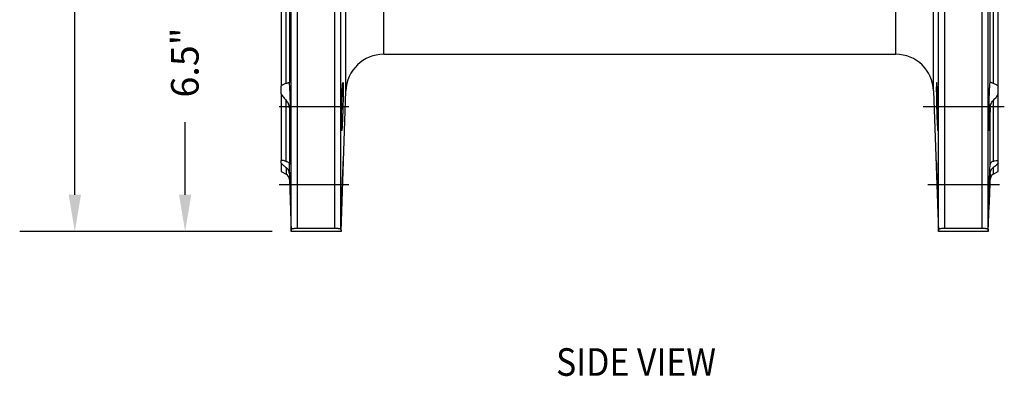
# Model space of a CAD drawing. Units: inches. Extents: x -0.9 to 9.06, y 0 to 7.13.
# Drawn here: x 1.04 to 4.26, y 3.72 to 4.88 of the extents above; entities that cross this region are included whole.
import ezdxf
from ezdxf.enums import TextEntityAlignment as Align

# ---------------------------------------------------------------- set-up
doc = ezdxf.new("R2010")
doc.units = ezdxf.units.IN
doc.header["$MEASUREMENT"] = 0
for name, color, linetype in [('Netafim', 1, 'Continuous'), ('NETAFIM-D-TEXT-025M', 2, 'Continuous'), ('NETAFIM-L-DETL-TEXT-LEADER-025M', 2, 'Continuous')]:
    doc.layers.add(name, color=color, linetype=linetype)
doc.styles.add('Netafim Detail', font='ARIAL.TTF', dxfattribs={"height": 0.09})
doc.styles.get("Standard").update_dxf_attribs({"font": 'ARIAL.TTF'})
doc.dimstyles.new('Netafim Detail', dxfattribs={"dimtxt": 0.09, "dimasz": 0.12, "dimexe": 0.18, "dimexo": 0.0625, "dimgap": 0.09, "dimtad": 0, "dimzin": 0, "dimdsep": 46, "dimtxsty": 'Netafim Detail', "dimcen": 0.09, "dimadec": 0, "dimazin": 0, "dimtfac": 1, "dimtofl": 0, "dimtmove": 0, "dimatfit": 3, "dimfxl": 0, "dimtolj": 1, "dimtzin": 0, "dimarcsym": 0})

# ---------------------------------------------------------------- blocks, each defined once
blk = doc.blocks.new('*D9')
at = {"layer": 'Defpoints', "color": 0}
for p in [(1.2249, 6.4259), (3.0343, 6.4259), (1.9311, 4.1876)]:
    blk.add_point(p, dxfattribs=at)
at = {"layer": 'NETAFIM-L-DETL-TEXT-LEADER-025M', "color": 0, "lineweight": -2}
for p, q in [((2.9718, 6.4259), (1.0449, 6.4259)), ((1.2249, 6.3059), (1.2249, 5.5316)), ((1.2249, 4.3076), (1.2249, 5.0819)), ((1.8686, 4.1876), (1.0449, 4.1876))]:
    blk.add_line(p, q, dxfattribs=at)
at = {"layer": 'NETAFIM-L-DETL-TEXT-LEADER-025M', "color": 0}
for points in [[(1.2049, 6.3059), (1.2449, 6.3059), (1.2249, 6.4259)], [(1.2049, 4.3076), (1.2449, 4.3076), (1.2249, 4.1876)]]:
    blk.add_solid(points, dxfattribs=at)
at = {"layer": 'NETAFIM-L-DETL-TEXT-LEADER-025M', "color": 0, "insert": (1.1789, 5.3068), "char_height": 0.09, "attachment_point": 2, "rotation": 90, "style": 'Netafim Detail'}
blk.add_mtext('\\A1;13.1"', dxfattribs=at)
blk = doc.blocks.new('*D10')
at = {"layer": 'Defpoints', "color": 0}
for p in [(1.85, 5.2909), (1.585, 4.1876), (1.9311, 4.1876)]:
    blk.add_point(p, dxfattribs=at)
at = {"layer": 'NETAFIM-L-DETL-TEXT-LEADER-025M', "color": 0, "lineweight": -2}
for p, q in [((1.7875, 5.2909), (1.405, 5.2909)), ((1.585, 5.1709), (1.585, 4.9336)), ((1.585, 4.3076), (1.585, 4.5448)), ((1.8686, 4.1876), (1.405, 4.1876))]:
    blk.add_line(p, q, dxfattribs=at)
at = {"layer": 'NETAFIM-L-DETL-TEXT-LEADER-025M', "color": 0}
for points in [[(1.565, 5.1709), (1.605, 5.1709), (1.585, 5.2909)], [(1.565, 4.3076), (1.605, 4.3076), (1.585, 4.1876)]]:
    blk.add_solid(points, dxfattribs=at)
at = {"layer": 'NETAFIM-L-DETL-TEXT-LEADER-025M', "color": 0, "insert": (1.539, 4.7392), "char_height": 0.09, "attachment_point": 2, "rotation": 90, "style": 'Netafim Detail'}
blk.add_mtext('\\A1;6.5"', dxfattribs=at)

msp = doc.modelspace()

# ---------------------------------------------------------------- linework, layer by layer
at = {"layer": 'Netafim'}
for p, q in [((4.0445, 4.1953), (4.0445, 6.4082)), ((4.0645, 4.1986), (4.0645, 6.4275)), ((4.1862, 4.1986), (4.1862, 6.4275)), ((4.2063, 4.1953), (4.2063, 6.4082)), ((1.9316, 4.1953), (1.9316, 6.3804)), ((2.1099, 4.647), (2.1099, 5.9347)), ((4.0279, 4.647), (4.0279, 5.9347)), ((2.2331, 4.766), (2.2331, 5.2909)), ((3.9047, 4.766), (3.9047, 5.2909)), ((1.9516, 4.1986), (1.9516, 5.1381)), ((1.8988, 5.0395), (1.8988, 4.6621)), ((1.9151, 4.6715), (1.9151, 5.0159)), ((4.2227, 5.0159), (4.2227, 4.6715)), ((4.239, 4.6621), (4.239, 5.0395)), ((1.9251, 4.9933), (1.9251, 4.6739)), ((4.2127, 4.6739), (4.2127, 4.9933)), ((2.0733, 4.1986), (2.0733, 4.9501)), ((2.0934, 4.1953), (2.0934, 4.9535)), ((2.2331, 4.766), (3.9047, 4.766)), ((1.8988, 4.6372), (1.8988, 4.6621)), ((4.239, 4.6372), (4.239, 4.6621)), ((1.8988, 4.6372), (1.8988, 4.4195)), ((2.0939, 4.1876), (2.1099, 4.647)), ((4.0279, 4.647), (4.044, 4.1876)), ((4.239, 4.4195), (4.239, 4.6372)), ((1.9151, 4.4167), (1.9151, 4.6155)), ((4.2227, 4.6155), (4.2227, 4.4167)), ((1.8916, 4.5957), (2.119, 4.5957)), ((1.9251, 4.5909), (1.9251, 4.4065)), ((3.9937, 4.5957), (4.259, 4.5957)), ((4.2127, 4.4065), (4.2127, 4.5909)), ((1.8988, 4.4103), (1.8988, 4.4195)), ((1.8988, 4.4103), (1.8988, 4.3838)), ((4.239, 4.4103), (4.239, 4.4195)), ((4.239, 4.3838), (4.239, 4.4103)), ((1.8988, 4.3838), (1.9151, 4.3744)), ((1.9151, 4.3962), (1.9151, 4.3744)), ((1.9251, 4.3761), (1.9251, 4.3577)), ((4.2127, 4.3761), (4.2127, 4.3577)), ((4.2227, 4.3962), (4.2227, 4.3744)), ((4.2227, 4.3744), (4.239, 4.3838)), ((1.8916, 4.3412), (2.119, 4.3412)), ((1.9251, 4.3577), (1.9311, 4.1876)), ((4.0089, 4.3412), (4.2438, 4.3412)), ((4.2068, 4.1876), (4.2127, 4.3577)), ((2.0939, 4.1876), (1.9311, 4.1876)), ((1.9516, 4.1986), (2.0733, 4.1986)), ((4.2068, 4.1876), (4.044, 4.1876)), ((4.0645, 4.1986), (4.1862, 4.1986))]:
    msp.add_line(p, q, dxfattribs=at)
for centre, radius, start, end in [((2.2331, 4.6427), 0.1233, 90, 178), ((3.9047, 4.6427), 0.1233, 2, 90), ((1.9051, 4.357), 0.0201, 2, 60), ((4.2328, 4.357), 0.0201, 120, 178)]:
    msp.add_arc(centre, radius, start, end, dxfattribs=at)
for points, knots in [([(1.9151, 4.6715), (1.9118, 4.6706), (1.9087, 4.6694), (1.9045, 4.6672), (1.9032, 4.6663), (1.9008, 4.6644), (1.8997, 4.6633), (1.8988, 4.6621)], [0, 0, 0, 0, 0.5, 0.5, 0.75, 0.75, 1, 1, 1, 1]), ([(1.9151, 4.6715), (1.9167, 4.6719), (1.918, 4.6723), (1.9204, 4.673), (1.9214, 4.6733), (1.9231, 4.6738), (1.9238, 4.674), (1.9248, 4.6741), (1.9251, 4.674), (1.9251, 4.6739)], [0, 0, 0, 0, 0.25, 0.25, 0.5, 0.5, 0.75, 0.75, 1, 1, 1, 1]), ([(1.9251, 4.5909), (1.9253, 4.5834), (1.9256, 4.5761), (1.9259, 4.5673), (1.9259, 4.5655), (1.926, 4.5621), (1.9261, 4.5604), (1.9263, 4.5554), (1.9264, 4.5523), (1.9266, 4.5478), (1.9267, 4.5463), (1.9268, 4.5434), (1.9269, 4.542), (1.9271, 4.538), (1.9272, 4.5356), (1.9275, 4.5311), (1.9276, 4.529), (1.9278, 4.5254), (1.928, 4.5238), (1.9282, 4.5211), (1.9283, 4.5201), (1.9285, 4.5184), (1.9286, 4.5179), (1.9288, 4.5173), (1.9289, 4.5173), (1.929, 4.5177), (1.9291, 4.5179), (1.9291, 4.5184), (1.9292, 4.5187), (1.9293, 4.5207), (1.9294, 4.5233), (1.9295, 4.5278), (1.9295, 4.5287), (1.9296, 4.5308), (1.9296, 4.5318), (1.9296, 4.5352), (1.9296, 4.5376), (1.9296, 4.5429), (1.9296, 4.5458), (1.9296, 4.5518), (1.9295, 4.5549), (1.9295, 4.5598), (1.9295, 4.5615), (1.9294, 4.5649), (1.9294, 4.5667), (1.9293, 4.572), (1.9292, 4.5792), (1.9291, 4.5866), (1.9289, 4.5922), (1.9289, 4.5941), (1.9288, 4.5978), (1.9288, 4.5997), (1.9286, 4.6053), (1.9285, 4.609), (1.9283, 4.6163), (1.9282, 4.6199), (1.928, 4.6269), (1.9278, 4.6303), (1.9277, 4.6352), (1.9276, 4.6368), (1.9275, 4.64), (1.9274, 4.6415), (1.9271, 4.649), (1.9268, 4.6543), (1.9265, 4.6598), (1.9264, 4.6609), (1.9263, 4.6629), (1.9262, 4.6639), (1.9261, 4.6665), (1.9259, 4.668), (1.9257, 4.6706), (1.9256, 4.6716), (1.9253, 4.6732), (1.9252, 4.6737), (1.9251, 4.6739)], [0, 0, 0, 0, 0.0625, 0.0625, 0.078125, 0.078125, 0.09375, 0.09375, 0.125, 0.125, 0.140625, 0.140625, 0.15625, 0.15625, 0.1875, 0.1875, 0.21875, 0.21875, 0.25, 0.25, 0.28125, 0.28125, 0.3125, 0.3125, 0.34375, 0.34375, 0.359375, 0.359375, 0.375, 0.375, 0.4375, 0.4375, 0.453125, 0.453125, 0.46875, 0.46875, 0.5, 0.5, 0.53125, 0.53125, 0.5625, 0.5625, 0.578125, 0.578125, 0.59375, 0.59375, 0.625, 0.65625, 0.65625, 0.671875, 0.671875, 0.6875, 0.6875, 0.71875, 0.71875, 0.75, 0.75, 0.78125, 0.78125, 0.796875, 0.796875, 0.8125, 0.8125, 0.875, 0.875, 0.890625, 0.890625, 0.90625, 0.90625, 0.9375, 0.9375, 0.96875, 0.96875, 1, 1, 1, 1]), ([(2.0979, 4.5402), (2.0981, 4.5439), (2.0983, 4.5478), (2.0986, 4.5542), (2.0987, 4.5564), (2.0988, 4.5609), (2.0989, 4.5632), (2.0992, 4.5704), (2.0993, 4.5752), (2.0996, 4.5828), (2.0997, 4.5853), (2.0998, 4.5904), (2.0999, 4.593), (2.1001, 4.6007), (2.1002, 4.6058), (2.1003, 4.6133), (2.1004, 4.6159), (2.1005, 4.6208), (2.1006, 4.6256), (2.1006, 4.6302), (2.1007, 4.6347), (2.1007, 4.637), (2.1008, 4.6434), (2.1008, 4.6473), (2.1008, 4.6528), (2.1008, 4.6545), (2.1008, 4.6578), (2.1008, 4.6593), (2.1007, 4.6636), (2.1006, 4.666), (2.1005, 4.669), (2.1005, 4.6699), (2.1004, 4.6714), (2.1004, 4.672), (2.1002, 4.6735), (2.1001, 4.674), (2.0998, 4.674), (2.0997, 4.6735), (2.0994, 4.6721), (2.0994, 4.6715), (2.0992, 4.67), (2.0991, 4.6691), (2.0988, 4.6662), (2.0987, 4.6638), (2.0984, 4.6595), (2.0983, 4.658), (2.0981, 4.6547), (2.098, 4.653), (2.0978, 4.6476), (2.0976, 4.6437), (2.0973, 4.6373), (2.0973, 4.635), (2.0971, 4.6305), (2.0969, 4.6259), (2.0968, 4.6211), (2.0966, 4.6162), (2.0965, 4.6137), (2.0963, 4.6061), (2.0962, 4.601), (2.096, 4.5934), (2.096, 4.5908), (2.0959, 4.5857), (2.0958, 4.5831), (2.0957, 4.5756), (2.0956, 4.5707), (2.0955, 4.5636), (2.0955, 4.5612), (2.0954, 4.5567), (2.0954, 4.5545), (2.0953, 4.5481), (2.0953, 4.5441), (2.0953, 4.5386), (2.0953, 4.5369), (2.0953, 4.5336), (2.0954, 4.5306), (2.0954, 4.5279), (2.0955, 4.5255), (2.0955, 4.5244), (2.0956, 4.5214), (2.0957, 4.5199), (2.0958, 4.5179), (2.096, 4.5174), (2.0962, 4.5174), (2.0963, 4.5178), (2.0965, 4.5193), (2.0966, 4.52), (2.0968, 4.5214), (2.0969, 4.5231), (2.0971, 4.5253), (2.0972, 4.5277), (2.0973, 4.529), (2.0976, 4.5333), (2.0978, 4.5366), (2.0979, 4.5402)], [0, 0, 0, 0, 0.03125, 0.03125, 0.046875, 0.046875, 0.0625, 0.0625, 0.09375, 0.09375, 0.109375, 0.109375, 0.125, 0.125, 0.15625, 0.15625, 0.171875, 0.171875, 0.1875, 0.203125, 0.203125, 0.21875, 0.21875, 0.25, 0.25, 0.265625, 0.265625, 0.28125, 0.28125, 0.3125, 0.3125, 0.328125, 0.328125, 0.34375, 0.34375, 0.375, 0.375, 0.40625, 0.40625, 0.421875, 0.421875, 0.4375, 0.4375, 0.46875, 0.46875, 0.484375, 0.484375, 0.5, 0.5, 0.53125, 0.53125, 0.546875, 0.546875, 0.5625, 0.578125, 0.578125, 0.59375, 0.59375, 0.625, 0.625, 0.640625, 0.640625, 0.65625, 0.65625, 0.6875, 0.6875, 0.703125, 0.703125, 0.71875, 0.71875, 0.75, 0.75, 0.765625, 0.765625, 0.78125, 0.796875, 0.796875, 0.8125, 0.8125, 0.84375, 0.84375, 0.875, 0.875, 0.90625, 0.90625, 0.921875, 0.921875, 0.9375, 0.953125, 0.953125, 0.96875, 0.96875, 1, 1, 1, 1]), ([(4.0399, 4.5402), (4.0397, 4.5439), (4.0395, 4.5478), (4.0393, 4.5542), (4.0392, 4.5564), (4.039, 4.5609), (4.0389, 4.5632), (4.0387, 4.5704), (4.0385, 4.5752), (4.0383, 4.5828), (4.0382, 4.5853), (4.038, 4.5904), (4.038, 4.593), (4.0378, 4.6007), (4.0376, 4.6058), (4.0375, 4.6133), (4.0374, 4.6159), (4.0373, 4.6208), (4.0373, 4.6256), (4.0372, 4.6302), (4.0371, 4.6347), (4.0371, 4.637), (4.0371, 4.6434), (4.037, 4.6473), (4.037, 4.6528), (4.037, 4.6545), (4.0371, 4.6578), (4.0371, 4.6593), (4.0371, 4.6636), (4.0372, 4.666), (4.0373, 4.669), (4.0373, 4.6699), (4.0374, 4.6714), (4.0375, 4.672), (4.0376, 4.6735), (4.0378, 4.674), (4.038, 4.674), (4.0382, 4.6735), (4.0384, 4.6721), (4.0385, 4.6715), (4.0386, 4.67), (4.0387, 4.6691), (4.039, 4.6662), (4.0392, 4.6638), (4.0394, 4.6595), (4.0395, 4.658), (4.0397, 4.6547), (4.0398, 4.653), (4.0401, 4.6476), (4.0402, 4.6437), (4.0405, 4.6373), (4.0406, 4.635), (4.0407, 4.6305), (4.0409, 4.6259), (4.0411, 4.6211), (4.0412, 4.6162), (4.0413, 4.6137), (4.0415, 4.6061), (4.0416, 4.601), (4.0418, 4.5934), (4.0419, 4.5908), (4.042, 4.5857), (4.042, 4.5831), (4.0422, 4.5756), (4.0422, 4.5707), (4.0423, 4.5636), (4.0424, 4.5612), (4.0424, 4.5567), (4.0424, 4.5545), (4.0425, 4.5481), (4.0425, 4.5441), (4.0425, 4.5386), (4.0425, 4.5369), (4.0425, 4.5336), (4.0425, 4.5306), (4.0424, 4.5279), (4.0424, 4.5255), (4.0423, 4.5244), (4.0422, 4.5214), (4.0422, 4.5199), (4.042, 4.5179), (4.0419, 4.5174), (4.0416, 4.5174), (4.0415, 4.5178), (4.0413, 4.5193), (4.0412, 4.52), (4.0411, 4.5214), (4.0409, 4.5231), (4.0408, 4.5253), (4.0406, 4.5277), (4.0405, 4.529), (4.0402, 4.5333), (4.0401, 4.5366), (4.0399, 4.5402)], [0, 0, 0, 0, 0.03125, 0.03125, 0.046875, 0.046875, 0.0625, 0.0625, 0.09375, 0.09375, 0.109375, 0.109375, 0.125, 0.125, 0.15625, 0.15625, 0.171875, 0.171875, 0.1875, 0.203125, 0.203125, 0.21875, 0.21875, 0.25, 0.25, 0.265625, 0.265625, 0.28125, 0.28125, 0.3125, 0.3125, 0.328125, 0.328125, 0.34375, 0.34375, 0.375, 0.375, 0.40625, 0.40625, 0.421875, 0.421875, 0.4375, 0.4375, 0.46875, 0.46875, 0.484375, 0.484375, 0.5, 0.5, 0.53125, 0.53125, 0.546875, 0.546875, 0.5625, 0.578125, 0.578125, 0.59375, 0.59375, 0.625, 0.625, 0.640625, 0.640625, 0.65625, 0.65625, 0.6875, 0.6875, 0.703125, 0.703125, 0.71875, 0.71875, 0.75, 0.75, 0.765625, 0.765625, 0.78125, 0.796875, 0.796875, 0.8125, 0.8125, 0.84375, 0.84375, 0.875, 0.875, 0.90625, 0.90625, 0.921875, 0.921875, 0.9375, 0.953125, 0.953125, 0.96875, 0.96875, 1, 1, 1, 1]), ([(4.2127, 4.5909), (4.2125, 4.5834), (4.2123, 4.5761), (4.212, 4.5673), (4.2119, 4.5655), (4.2118, 4.5621), (4.2117, 4.5604), (4.2115, 4.5554), (4.2114, 4.5523), (4.2112, 4.5478), (4.2111, 4.5463), (4.211, 4.5434), (4.2109, 4.542), (4.2107, 4.538), (4.2106, 4.5356), (4.2104, 4.5311), (4.2102, 4.529), (4.21, 4.5254), (4.2099, 4.5238), (4.2096, 4.5211), (4.2095, 4.5201), (4.2093, 4.5184), (4.2092, 4.5179), (4.209, 4.5173), (4.2089, 4.5173), (4.2088, 4.5177), (4.2088, 4.5179), (4.2087, 4.5184), (4.2087, 4.5187), (4.2085, 4.5207), (4.2084, 4.5233), (4.2083, 4.5278), (4.2083, 4.5287), (4.2083, 4.5308), (4.2083, 4.5318), (4.2082, 4.5352), (4.2082, 4.5376), (4.2082, 4.5429), (4.2082, 4.5458), (4.2083, 4.5518), (4.2083, 4.5549), (4.2083, 4.5598), (4.2084, 4.5615), (4.2084, 4.5649), (4.2084, 4.5667), (4.2085, 4.572), (4.2086, 4.5792), (4.2088, 4.5866), (4.2089, 4.5922), (4.2089, 4.5941), (4.209, 4.5978), (4.2091, 4.5997), (4.2092, 4.6053), (4.2093, 4.609), (4.2095, 4.6163), (4.2096, 4.6199), (4.2099, 4.6269), (4.21, 4.6303), (4.2102, 4.6352), (4.2102, 4.6368), (4.2104, 4.64), (4.2104, 4.6415), (4.2107, 4.649), (4.211, 4.6543), (4.2113, 4.6598), (4.2114, 4.6609), (4.2115, 4.6629), (4.2116, 4.6639), (4.2118, 4.6665), (4.2119, 4.668), (4.2121, 4.6706), (4.2123, 4.6716), (4.2125, 4.6732), (4.2126, 4.6737), (4.2127, 4.6739)], [0, 0, 0, 0, 0.0625, 0.0625, 0.078125, 0.078125, 0.09375, 0.09375, 0.125, 0.125, 0.140625, 0.140625, 0.15625, 0.15625, 0.1875, 0.1875, 0.21875, 0.21875, 0.25, 0.25, 0.28125, 0.28125, 0.3125, 0.3125, 0.34375, 0.34375, 0.359375, 0.359375, 0.375, 0.375, 0.4375, 0.4375, 0.453125, 0.453125, 0.46875, 0.46875, 0.5, 0.5, 0.53125, 0.53125, 0.5625, 0.5625, 0.578125, 0.578125, 0.59375, 0.59375, 0.625, 0.65625, 0.65625, 0.671875, 0.671875, 0.6875, 0.6875, 0.71875, 0.71875, 0.75, 0.75, 0.78125, 0.78125, 0.796875, 0.796875, 0.8125, 0.8125, 0.875, 0.875, 0.890625, 0.890625, 0.90625, 0.90625, 0.9375, 0.9375, 0.96875, 0.96875, 1, 1, 1, 1]), ([(4.2227, 4.6715), (4.2212, 4.6719), (4.2198, 4.6723), (4.2175, 4.673), (4.2164, 4.6733), (4.2147, 4.6738), (4.2141, 4.674), (4.2131, 4.6741), (4.2128, 4.674), (4.2127, 4.6739)], [0, 0, 0, 0, 0.25, 0.25, 0.5, 0.5, 0.75, 0.75, 1, 1, 1, 1]), ([(4.2227, 4.6715), (4.226, 4.6706), (4.2291, 4.6694), (4.2333, 4.6672), (4.2346, 4.6663), (4.237, 4.6644), (4.2381, 4.6633), (4.239, 4.6621)], [0, 0, 0, 0, 0.5, 0.5, 0.75, 0.75, 1, 1, 1, 1]), ([(1.8988, 4.6372), (1.9007, 4.6334), (1.9031, 4.6297), (1.9087, 4.6225), (1.9118, 4.6189), (1.9151, 4.6155)], [0, 0, 0, 0, 0.5, 0.5, 1, 1, 1, 1]), ([(4.239, 4.6372), (4.2371, 4.6334), (4.2347, 4.6297), (4.2292, 4.6225), (4.2261, 4.6189), (4.2227, 4.6155)], [0, 0, 0, 0, 0.5, 0.5, 1, 1, 1, 1]), ([(1.9251, 4.5909), (1.9251, 4.5932), (1.9248, 4.5955), (1.9238, 4.5999), (1.9231, 4.6021), (1.9214, 4.6062), (1.9204, 4.6082), (1.918, 4.6121), (1.9167, 4.6139), (1.9151, 4.6155)], [0, 0, 0, 0, 0.25, 0.25, 0.5, 0.5, 0.75, 0.75, 1, 1, 1, 1]), ([(4.2127, 4.5909), (4.2128, 4.5932), (4.2131, 4.5955), (4.2141, 4.5999), (4.2147, 4.6021), (4.2164, 4.6062), (4.2174, 4.6082), (4.2198, 4.6121), (4.2212, 4.6139), (4.2227, 4.6155)], [0, 0, 0, 0, 0.25, 0.25, 0.5, 0.5, 0.75, 0.75, 1, 1, 1, 1]), ([(1.8988, 4.4103), (1.9007, 4.4082), (1.9031, 4.4059), (1.9087, 4.4012), (1.9118, 4.3987), (1.9151, 4.3962)], [0, 0, 0, 0, 0.5, 0.5, 1, 1, 1, 1]), ([(1.9151, 4.4167), (1.9108, 4.4179), (1.905, 4.4194), (1.9011, 4.4194), (1.9001, 4.4194)], [0, 0, 0, 0, 0.737772, 1, 1, 1, 1]), ([(1.9151, 4.4167), (1.9167, 4.4163), (1.918, 4.4157), (1.9204, 4.4145), (1.9214, 4.4137), (1.9231, 4.412), (1.9238, 4.4111), (1.9248, 4.4089), (1.9251, 4.4078), (1.9251, 4.4065)], [0, 0, 0, 0, 0.25, 0.25, 0.5, 0.5, 0.75, 0.75, 1, 1, 1, 1]), ([(1.9295, 4.2639), (1.9295, 4.2639), (1.9297, 4.2637), (1.9295, 4.2735), (1.9292, 4.291), (1.9285, 4.3144), (1.9277, 4.3408), (1.9268, 4.3672), (1.9259, 4.3906), (1.9254, 4.4013), (1.9251, 4.4065)], [0, 0, 0, 0, 0.084817, 0.216664, 0.348505, 0.48038, 0.612318, 0.744327, 0.876384, 1, 1, 1, 1]), ([(2.1007, 4.4195), (2.1007, 4.4195), (2.1007, 4.421), (2.1003, 4.4157), (2.0996, 4.4035), (2.0988, 4.3832), (2.0978, 4.3584), (2.0969, 4.3316), (2.0962, 4.3059), (2.0956, 4.2841), (2.0953, 4.2693), (2.0953, 4.2624), (2.0954, 4.2635), (2.0954, 4.2638)], [0, 0, 0, 0, 0.0016258, 0.1089182, 0.2162504, 0.3236524, 0.4311179, 0.5386127, 0.6460936, 0.7535283, 0.8609047, 0.9682345, 1, 1, 1, 1]), ([(2.0966, 4.2858), (2.0969, 4.2926), (2.0974, 4.3063), (2.0984, 4.3324), (2.0993, 4.3591), (2.1001, 4.384), (2.1006, 4.4035), (2.1008, 4.4152), (2.1008, 4.4167), (2.1007, 4.4171)], [0, 0, 0, 0, 0.1553105, 0.3106203, 0.465961, 0.62129, 0.7765466, 0.9317002, 1, 1, 1, 1]), ([(4.0412, 4.2858), (4.0411, 4.2894), (4.0409, 4.2934), (4.0407, 4.2997), (4.0406, 4.3019), (4.0404, 4.3065), (4.0403, 4.3088), (4.0401, 4.3159), (4.0399, 4.3208), (4.0396, 4.3283), (4.0395, 4.3309), (4.0393, 4.336), (4.0393, 4.3386), (4.039, 4.3462), (4.0388, 4.3513), (4.0386, 4.3589), (4.0385, 4.3614), (4.0383, 4.3663), (4.0382, 4.3711), (4.038, 4.3758), (4.0379, 4.3803), (4.0378, 4.3825), (4.0376, 4.3889), (4.0375, 4.3929), (4.0374, 4.3983), (4.0373, 4.4), (4.0373, 4.4033), (4.0372, 4.4049), (4.0371, 4.4091), (4.0371, 4.4116), (4.037, 4.4145), (4.037, 4.4154), (4.037, 4.4169), (4.037, 4.4175), (4.0371, 4.419), (4.0371, 4.4195), (4.0372, 4.4195), (4.0373, 4.419), (4.0374, 4.4176), (4.0374, 4.4169), (4.0375, 4.4155), (4.0376, 4.4146), (4.0378, 4.4117), (4.0379, 4.4093), (4.0381, 4.405), (4.0382, 4.4035), (4.0383, 4.4002), (4.0384, 4.3985), (4.0386, 4.3931), (4.0388, 4.3891), (4.0391, 4.3827), (4.0392, 4.3805), (4.0393, 4.376), (4.0395, 4.3714), (4.0397, 4.3666), (4.0399, 4.3617), (4.04, 4.3591), (4.0402, 4.3516), (4.0404, 4.3465), (4.0407, 4.3388), (4.0407, 4.3363), (4.0409, 4.3311), (4.041, 4.3286), (4.0412, 4.321), (4.0414, 4.3161), (4.0416, 4.309), (4.0416, 4.3067), (4.0418, 4.3021), (4.0418, 4.2999), (4.042, 4.2936), (4.0421, 4.2896), (4.0422, 4.2841), (4.0422, 4.2824), (4.0423, 4.2791), (4.0424, 4.2761), (4.0424, 4.2734), (4.0425, 4.271), (4.0425, 4.2699), (4.0425, 4.2669), (4.0425, 4.2654), (4.0425, 4.2634), (4.0425, 4.2629), (4.0424, 4.2629), (4.0423, 4.2634), (4.0422, 4.2648), (4.0422, 4.2655), (4.0421, 4.267), (4.042, 4.2687), (4.0419, 4.2708), (4.0418, 4.2732), (4.0417, 4.2746), (4.0415, 4.2789), (4.0414, 4.2821), (4.0412, 4.2858)], [0, 0, 0, 0, 0.03125, 0.03125, 0.046875, 0.046875, 0.0625, 0.0625, 0.09375, 0.09375, 0.109375, 0.109375, 0.125, 0.125, 0.15625, 0.15625, 0.171875, 0.171875, 0.1875, 0.203125, 0.203125, 0.21875, 0.21875, 0.25, 0.25, 0.265625, 0.265625, 0.28125, 0.28125, 0.3125, 0.3125, 0.328125, 0.328125, 0.34375, 0.34375, 0.375, 0.375, 0.40625, 0.40625, 0.421875, 0.421875, 0.4375, 0.4375, 0.46875, 0.46875, 0.484375, 0.484375, 0.5, 0.5, 0.53125, 0.53125, 0.546875, 0.546875, 0.5625, 0.578125, 0.578125, 0.59375, 0.59375, 0.625, 0.625, 0.640625, 0.640625, 0.65625, 0.65625, 0.6875, 0.6875, 0.703125, 0.703125, 0.71875, 0.71875, 0.75, 0.75, 0.765625, 0.765625, 0.78125, 0.796875, 0.796875, 0.8125, 0.8125, 0.84375, 0.84375, 0.875, 0.875, 0.90625, 0.90625, 0.921875, 0.921875, 0.9375, 0.953125, 0.953125, 0.96875, 0.96875, 1, 1, 1, 1]), ([(4.2127, 4.3761), (4.2126, 4.3728), (4.2125, 4.3693), (4.2123, 4.3622), (4.2122, 4.3585), (4.2119, 4.3512), (4.2118, 4.3475), (4.2115, 4.34), (4.2114, 4.3362), (4.211, 4.325), (4.2107, 4.3178), (4.2104, 4.3091), (4.2104, 4.3074), (4.2102, 4.304), (4.2102, 4.3024), (4.21, 4.2976), (4.2099, 4.2946), (4.2097, 4.2902), (4.2096, 4.2888), (4.2095, 4.2861), (4.2095, 4.2847), (4.2093, 4.2809), (4.2092, 4.2786), (4.209, 4.2744), (4.2089, 4.2725), (4.2088, 4.2692), (4.2087, 4.2678), (4.2086, 4.2655), (4.2085, 4.2646), (4.2084, 4.2637), (4.2084, 4.2634), (4.2084, 4.2631), (4.2084, 4.2629), (4.2083, 4.2628), (4.2083, 4.263), (4.2082, 4.2636), (4.2082, 4.2639), (4.2082, 4.2646), (4.2082, 4.2651), (4.2082, 4.2675), (4.2083, 4.2704), (4.2084, 4.2783), (4.2085, 4.2831), (4.2087, 4.2914), (4.2088, 4.2944), (4.2089, 4.3006), (4.209, 4.3039), (4.2092, 4.3089), (4.2092, 4.3106), (4.2093, 4.3141), (4.2094, 4.3159), (4.2095, 4.3213), (4.2096, 4.3249), (4.2099, 4.3323), (4.21, 4.336), (4.2102, 4.3436), (4.2104, 4.3473), (4.2106, 4.3547), (4.2107, 4.3584), (4.211, 4.3656), (4.2111, 4.3692), (4.2114, 4.376), (4.2115, 4.3793), (4.2117, 4.3841), (4.2118, 4.3856), (4.2119, 4.3887), (4.212, 4.3902), (4.2123, 4.3974), (4.2125, 4.4023), (4.2127, 4.4065)], [0, 0, 0, 0, 0.03125, 0.03125, 0.0625, 0.0625, 0.09375, 0.09375, 0.125, 0.125, 0.1875, 0.1875, 0.203125, 0.203125, 0.21875, 0.21875, 0.25, 0.25, 0.265625, 0.265625, 0.28125, 0.28125, 0.3125, 0.3125, 0.34375, 0.34375, 0.375, 0.375, 0.40625, 0.40625, 0.421875, 0.421875, 0.4375, 0.4375, 0.46875, 0.46875, 0.484375, 0.484375, 0.5, 0.5, 0.5625, 0.5625, 0.625, 0.625, 0.65625, 0.65625, 0.6875, 0.6875, 0.703125, 0.703125, 0.71875, 0.71875, 0.75, 0.75, 0.78125, 0.78125, 0.8125, 0.8125, 0.84375, 0.84375, 0.875, 0.875, 0.90625, 0.90625, 0.921875, 0.921875, 0.9375, 0.9375, 1, 1, 1, 1]), ([(4.2227, 4.4167), (4.2212, 4.4163), (4.2198, 4.4157), (4.2175, 4.4145), (4.2164, 4.4137), (4.2147, 4.412), (4.2141, 4.4111), (4.2131, 4.4089), (4.2128, 4.4078), (4.2127, 4.4065)], [0, 0, 0, 0, 0.25, 0.25, 0.5, 0.5, 0.75, 0.75, 1, 1, 1, 1]), ([(4.2227, 4.4167), (4.226, 4.4177), (4.2291, 4.4184), (4.2333, 4.4192), (4.2346, 4.4193), (4.237, 4.4195), (4.2381, 4.4196), (4.239, 4.4195)], [0, 0, 0, 0, 0.5, 0.5, 0.75, 0.75, 1, 1, 1, 1]), ([(4.239, 4.4103), (4.2371, 4.4082), (4.2347, 4.4059), (4.2292, 4.4012), (4.226, 4.3987), (4.2227, 4.3962)], [0, 0, 0, 0, 0.5, 0.5, 1, 1, 1, 1]), ([(1.9251, 4.3761), (1.9251, 4.3782), (1.9248, 4.3801), (1.9238, 4.3839), (1.9231, 4.3857), (1.9214, 4.3891), (1.9204, 4.3907), (1.918, 4.3937), (1.9167, 4.395), (1.9151, 4.3962)], [0, 0, 0, 0, 0.25, 0.25, 0.5, 0.5, 0.75, 0.75, 1, 1, 1, 1]), ([(4.2127, 4.3761), (4.2128, 4.3782), (4.2131, 4.3801), (4.2141, 4.3839), (4.2147, 4.3857), (4.2164, 4.3891), (4.2174, 4.3907), (4.2198, 4.3937), (4.2212, 4.395), (4.2227, 4.3962)], [0, 0, 0, 0, 0.25, 0.25, 0.5, 0.5, 0.75, 0.75, 1, 1, 1, 1]), ([(1.9316, 4.1953), (1.9316, 4.1955), (1.9318, 4.1958), (1.9326, 4.1964), (1.9332, 4.1967), (1.9347, 4.1972), (1.9353, 4.1973), (1.9367, 4.1976), (1.9376, 4.1977), (1.9392, 4.1979), (1.9398, 4.198), (1.9412, 4.1982), (1.942, 4.1982), (1.9433, 4.1983), (1.9438, 4.1984), (1.9449, 4.1984), (1.9456, 4.1985), (1.9469, 4.1985), (1.9477, 4.1985), (1.9495, 4.1986), (1.9505, 4.1986), (1.9516, 4.1986)], [0, 0, 0, 0, 0.25, 0.25, 0.5, 0.5, 0.625, 0.625, 0.75, 0.75, 0.8125, 0.8125, 0.875, 0.875, 0.90625, 0.90625, 0.9375, 0.9375, 0.96875, 0.96875, 1, 1, 1, 1]), ([(2.0733, 4.1986), (2.0744, 4.1986), (2.0755, 4.1986), (2.0773, 4.1985), (2.078, 4.1985), (2.0794, 4.1984), (2.08, 4.1984), (2.0812, 4.1984), (2.0817, 4.1983), (2.083, 4.1982), (2.0838, 4.1982), (2.0852, 4.198), (2.0858, 4.1979), (2.0874, 4.1977), (2.0883, 4.1976), (2.0897, 4.1973), (2.0903, 4.1972), (2.0917, 4.1967), (2.0923, 4.1964), (2.0931, 4.1958), (2.0933, 4.1955), (2.0934, 4.1953)], [0, 0, 0, 0, 0.03125, 0.03125, 0.0625, 0.0625, 0.09375, 0.09375, 0.125, 0.125, 0.1875, 0.1875, 0.25, 0.25, 0.375, 0.375, 0.5, 0.5, 0.75, 0.75, 1, 1, 1, 1]), ([(4.0445, 4.1953), (4.0445, 4.1955), (4.0447, 4.1958), (4.0455, 4.1964), (4.0461, 4.1967), (4.0476, 4.1972), (4.0482, 4.1973), (4.0496, 4.1976), (4.0505, 4.1977), (4.0521, 4.1979), (4.0527, 4.198), (4.0541, 4.1982), (4.0549, 4.1982), (4.0562, 4.1983), (4.0567, 4.1984), (4.0578, 4.1984), (4.0585, 4.1985), (4.0598, 4.1985), (4.0606, 4.1985), (4.0624, 4.1986), (4.0634, 4.1986), (4.0645, 4.1986)], [0, 0, 0, 0, 0.25, 0.25, 0.5, 0.5, 0.625, 0.625, 0.75, 0.75, 0.8125, 0.8125, 0.875, 0.875, 0.90625, 0.90625, 0.9375, 0.9375, 0.96875, 0.96875, 1, 1, 1, 1]), ([(4.1862, 4.1986), (4.1873, 4.1986), (4.1884, 4.1986), (4.1902, 4.1985), (4.1909, 4.1985), (4.1923, 4.1984), (4.1929, 4.1984), (4.1941, 4.1984), (4.1946, 4.1983), (4.1959, 4.1982), (4.1967, 4.1982), (4.1981, 4.198), (4.1987, 4.1979), (4.2003, 4.1977), (4.2012, 4.1976), (4.2026, 4.1973), (4.2032, 4.1972), (4.2046, 4.1967), (4.2052, 4.1964), (4.206, 4.1958), (4.2062, 4.1955), (4.2063, 4.1953)], [0, 0, 0, 0, 0.03125, 0.03125, 0.0625, 0.0625, 0.09375, 0.09375, 0.125, 0.125, 0.1875, 0.1875, 0.25, 0.25, 0.375, 0.375, 0.5, 0.5, 0.75, 0.75, 1, 1, 1, 1])]:
    msp.add_open_spline(points, degree=3, knots=knots, dxfattribs=at)
for points in [[(1.9311, 4.1876), (1.931, 4.1901), (1.9311, 4.1927), (1.9316, 4.1953)], [(2.0934, 4.1953), (2.0938, 4.1927), (2.094, 4.1901), (2.0939, 4.1876)], [(4.044, 4.1876), (4.0439, 4.1901), (4.044, 4.1927), (4.0445, 4.1953)], [(4.2063, 4.1953), (4.2067, 4.1927), (4.2069, 4.1901), (4.2068, 4.1876)]]:
    msp.add_open_spline(points, degree=3, dxfattribs=at)

# ---------------------------------------------------------------- texts
at = {"layer": 'NETAFIM-D-TEXT-025M', "width": 0.9}
msp.add_text('SIDE VIEW', height=0.09, dxfattribs=at).set_placement((3.0568, 3.8069), align=Align.TOP_CENTER)

# ---------------------------------------------------------------- dimensions: what is measured, and where the dimension line sits
at = {"layer": 'NETAFIM-L-DETL-TEXT-LEADER-025M'}
for base, p1, p2, text, picture, middle in [((1.2249, 6.4259), (1.9311, 4.1876), (3.0343, 6.4259), '13.1"', '*D9', (1.2249, 5.3068)), ((1.585, 4.1876), (1.85, 5.2909), (1.9311, 4.1876), '6.5"', '*D10', (1.585, 4.7392))]:
    dim = msp.add_linear_dim(base=base, p1=p1, p2=p2, angle=90, text=text, dimstyle='Netafim Detail', dxfattribs=at)
    dim.commit()
    dim.dimension.update_dxf_attribs({"geometry": picture, "text_midpoint": middle, "dimtype": 160})

doc.saveas('drawing.dxf')
